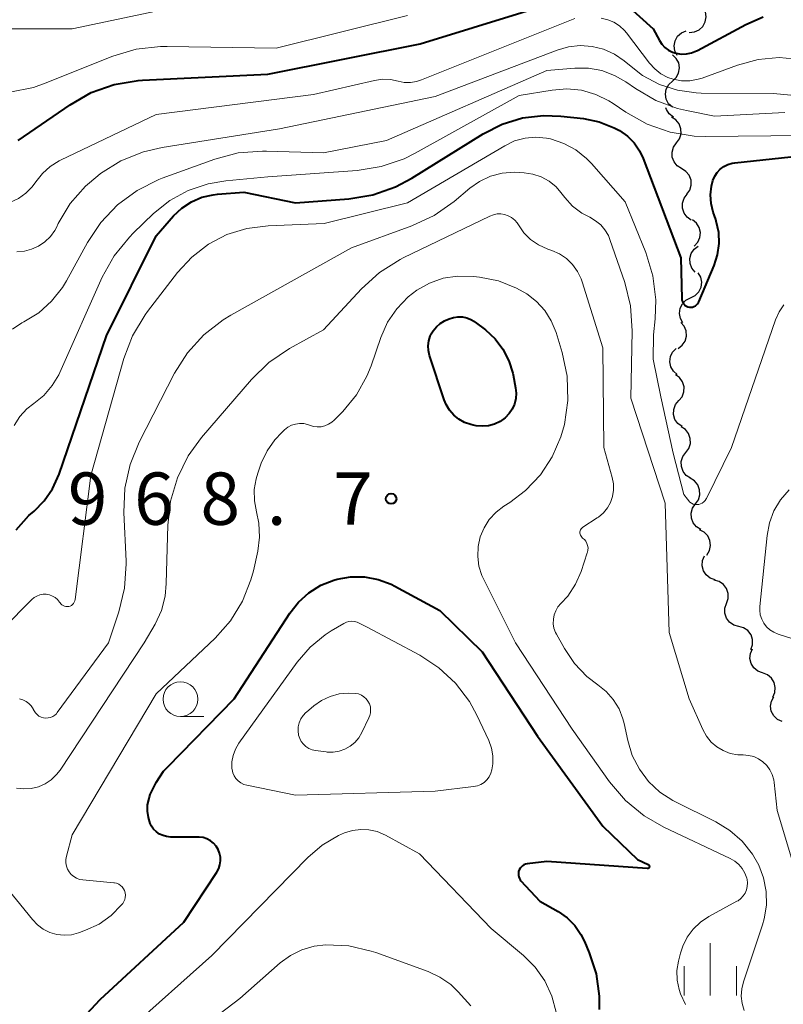
# Model space of a CAD drawing. Units: metres. Extents: x -62000 to -60093, y 18000 to 19500.
# Drawn here: x -61627 to -61572, y 19317 to 19388 of the extents above; entities that cross this region are included whole.
import ezdxf

# ---------------------------------------------------------------- set-up
doc = ezdxf.new("R2010")
doc.units = ezdxf.units.M
for name, color, linetype, lineweight in [('510200_細流', 7, 'Continuous', 30), ('633100_広葉樹林', 7, 'Continuous', 13), ('633400_荒地', 7, 'Continuous', 13), ('710100_等高線(計曲線)', 7, 'Continuous', 40), ('710200_等高線(主曲線)', 7, 'Continuous', 13), ('731200_図化機測定による標高点', 7, 'Continuous', 40)]:
    doc.layers.add(name, color=color, linetype=linetype, lineweight=lineweight)
doc.styles.add('Style-WORKING', font='MS Gothic.ttf')

msp = doc.modelspace()

# ---------------------------------------------------------------- linework, layer by layer
at = {"layer": '510200_細流', "linetype": 'Continuous', "lineweight": 30, "flags": 128}
for points in [[(-61578.805, 19386.738), (-61578.44, 19386.771), (-61578.105, 19386.921), (-61577.836, 19387.17), (-61577.66, 19387.494), (-61577.597, 19387.855), (-61577.655, 19388.218)], [(-61579.67, 19385.09), (-61579.837, 19385.417), (-61579.889, 19385.78), (-61579.823, 19386.142), (-61579.643, 19386.462), (-61579.372, 19386.709), (-61579.035, 19386.854)], [(-61580.011, 19383.255), (-61579.742, 19383.505), (-61579.568, 19383.828), (-61579.506, 19384.19), (-61579.565, 19384.553), (-61579.735, 19384.878), (-61580.002, 19385.13)], [(-61580.02, 19381.38), (-61580.287, 19381.632), (-61580.457, 19381.957), (-61580.515, 19382.32), (-61580.454, 19382.682), (-61580.28, 19383.005), (-61580.011, 19383.255)], [(-61579.949, 19380.678), (-61580.241, 19380.901), (-61580.445, 19381.206), (-61580.479, 19381.334)], [(-61579.717, 19378.819), (-61579.503, 19379.117), (-61579.397, 19379.468), (-61579.408, 19379.835), (-61579.537, 19380.18), (-61579.768, 19380.464), (-61580.08, 19380.659)], [(-61579.355, 19376.98), (-61579.666, 19377.174), (-61579.898, 19377.459), (-61580.027, 19377.803), (-61580.038, 19378.17), (-61579.932, 19378.521), (-61579.717, 19378.819)], [(-61578.993, 19375.14), (-61578.778, 19375.438), (-61578.672, 19375.789), (-61578.683, 19376.156), (-61578.812, 19376.5), (-61579.044, 19376.785), (-61579.355, 19376.98)], [(-61578.662, 19373.295), (-61578.965, 19373.502), (-61579.184, 19373.796), (-61579.299, 19374.146), (-61579.295, 19374.512), (-61579.174, 19374.859), (-61578.948, 19375.148)], [(-61578.454, 19371.433), (-61578.202, 19371.701), (-61578.051, 19372.035), (-61578.015, 19372.4), (-61578.098, 19372.759), (-61578.29, 19373.071), (-61578.574, 19373.304)], [(-61578.379, 19369.563), (-61578.617, 19369.842), (-61578.752, 19370.183), (-61578.771, 19370.551), (-61578.671, 19370.904), (-61578.465, 19371.207), (-61578.17, 19371.426)], [(-61578.713, 19367.726), (-61578.383, 19367.887), (-61578.124, 19368.147), (-61577.961, 19368.476), (-61577.912, 19368.84), (-61577.982, 19369.201), (-61578.165, 19369.519)], [(-61579.261, 19365.933), (-61579.444, 19366.251), (-61579.514, 19366.611), (-61579.465, 19366.976), (-61579.302, 19367.304), (-61579.043, 19367.564), (-61578.713, 19367.726)], [(-61579.604, 19364.098), (-61579.312, 19364.322), (-61579.109, 19364.627), (-61579.014, 19364.982), (-61579.038, 19365.349), (-61579.178, 19365.688), (-61579.42, 19365.964)], [(-61579.664, 19362.229), (-61579.942, 19362.469), (-61580.127, 19362.786), (-61580.201, 19363.146), (-61580.156, 19363.51), (-61579.998, 19363.841), (-61579.74, 19364.102)], [(-61579.561, 19360.358), (-61579.327, 19360.641), (-61579.198, 19360.984), (-61579.184, 19361.351), (-61579.29, 19361.703), (-61579.502, 19362.003), (-61579.8, 19362.217)], [(-61579.323, 19358.498), (-61579.621, 19358.713), (-61579.832, 19359.012), (-61579.938, 19359.365), (-61579.925, 19359.731), (-61579.795, 19360.075), (-61579.561, 19360.358)], [(-61579.056, 19356.643), (-61578.838, 19356.938), (-61578.728, 19357.288), (-61578.736, 19357.655), (-61578.861, 19358.001), (-61579.089, 19358.288), (-61579.399, 19358.486)], [(-61578.712, 19354.799), (-61579.022, 19354.997), (-61579.25, 19355.284), (-61579.376, 19355.63), (-61579.383, 19355.997), (-61579.273, 19356.347), (-61579.056, 19356.643)], [(-61578.362, 19352.957), (-61578.152, 19353.259), (-61578.052, 19353.612), (-61578.068, 19353.978), (-61578.203, 19354.321), (-61578.439, 19354.602), (-61578.753, 19354.791)], [(-61577.97, 19351.124), (-61578.285, 19351.313), (-61578.521, 19351.594), (-61578.655, 19351.937), (-61578.672, 19352.303), (-61578.572, 19352.656), (-61578.362, 19352.957)], [(-61577.554, 19349.296), (-61577.365, 19349.611), (-61577.287, 19349.969), (-61577.328, 19350.334), (-61577.485, 19350.667), (-61577.739, 19350.932), (-61578.065, 19351.1)], [(-61576.96, 19347.523), (-61577.307, 19347.642), (-61577.597, 19347.867), (-61577.8, 19348.174), (-61577.893, 19348.528), (-61577.869, 19348.894), (-61577.727, 19349.233)], [(-61576.146, 19345.834), (-61576.027, 19346.182), (-61576.027, 19346.549), (-61576.144, 19346.897), (-61576.367, 19347.189), (-61576.671, 19347.394), (-61577.025, 19347.49)], [(-61575.267, 19344.178), (-61575.621, 19344.274), (-61575.925, 19344.48), (-61576.148, 19344.772), (-61576.265, 19345.12), (-61576.265, 19345.487), (-61576.146, 19345.834)], [(-61574.387, 19342.522), (-61574.268, 19342.87), (-61574.268, 19343.237), (-61574.385, 19343.585), (-61574.608, 19343.877), (-61574.912, 19344.082), (-61575.267, 19344.178)], [(-61573.555, 19340.844), (-61573.899, 19340.973), (-61574.182, 19341.205), (-61574.378, 19341.517), (-61574.462, 19341.874), (-61574.428, 19342.24), (-61574.277, 19342.574)], [(-61572.832, 19339.114), (-61572.681, 19339.449), (-61572.648, 19339.814), (-61572.732, 19340.172), (-61572.927, 19340.483), (-61573.211, 19340.716), (-61573.555, 19340.844)], [(-61572.164, 19337.364), (-61572.497, 19337.518), (-61572.762, 19337.772), (-61572.932, 19338.098), (-61572.989, 19338.461), (-61572.927, 19338.822), (-61572.75, 19339.145)]]:
    msp.add_lwpolyline(points, dxfattribs=at)
at = {"layer": '633100_広葉樹林', "linetype": 'Continuous', "lineweight": 13}
msp.add_line((-61615.25, 19337.72), (-61613.583, 19337.72), dxfattribs=at)
msp.add_circle((-61615.25, 19338.97), 1.25, dxfattribs=at)
at = {"layer": '633400_荒地', "linetype": 'Continuous', "lineweight": 13}
for p, q in [((-61577.3, 19317.745), (-61577.3, 19321.495)), ((-61579.174, 19317.745), (-61579.174, 19319.845)), ((-61575.424, 19317.745), (-61575.424, 19319.845))]:
    msp.add_line(p, q, dxfattribs=at)
at = {"layer": '710100_等高線(計曲線)', "linetype": 'Continuous', "lineweight": 40, "flags": 128}
for points, elevation in [([(-61609, 19383.75), (-61598.09, 19385.91), (-61587, 19389.35)], 950), ([(-61583.35, 19388.76), (-61581.4, 19387), (-61580.95, 19386.17), (-61580.77, 19385.9), (-61580.55, 19385.66), (-61580.29, 19385.47), (-61580, 19385.32), (-61579.75, 19385.25), (-61579.38, 19385.19), (-61579.01, 19385.2), (-61578.64, 19385.27), (-61578.29, 19385.41), (-61578.22, 19385.44), (-61574.76, 19387.31), (-61573.52, 19387.85)], 950), ([(-61626.88, 19379), (-61623.16, 19381.56), (-61621.65, 19382.43), (-61620.01, 19383.01), (-61618.29, 19383.3), (-61617.96, 19383.32), (-61609, 19383.75)], 950), ([(-61627.01, 19351.09), (-61626.1, 19352.13), (-61625.74, 19352.45), (-61625.01, 19353.19), (-61624.41, 19354.05), (-61623.95, 19355.08), (-61620.54, 19365), (-61617, 19372.17), (-61615.74, 19373.59), (-61615.15, 19374.15), (-61614.46, 19374.6), (-61613.71, 19374.93), (-61612.91, 19375.11), (-61612.6, 19375.15), (-61610.7, 19375.3), (-61607, 19374.52), (-61603.2, 19374.81), (-61601.48, 19375.1), (-61599.84, 19375.68), (-61598.69, 19376.29), (-61593.56, 19379.48), (-61592.21, 19380.17), (-61590.76, 19380.61), (-61589.26, 19380.79), (-61588, 19380.74), (-61586.38, 19380.56), (-61585.26, 19380.33), (-61584.19, 19379.91), (-61583.8, 19379.7), (-61583.24, 19379.31), (-61582.76, 19378.82), (-61582.38, 19378.26), (-61582.11, 19377.7), (-61579.42, 19370.58), (-61579.34, 19367.66), (-61579.33, 19367.55), (-61579.29, 19367.45), (-61579.25, 19367.35), (-61579.18, 19367.26), (-61579.1, 19367.18), (-61579.01, 19367.12), (-61578.91, 19367.08), (-61578.8, 19367.05), (-61578.69, 19367.05), (-61578.58, 19367.06), (-61578.47, 19367.09), (-61578.37, 19367.14), (-61578.29, 19367.21), (-61578.21, 19367.29), (-61578.15, 19367.38), (-61578.12, 19367.43), (-61577.03, 19370.03), (-61576.78, 19370.8), (-61576.67, 19371.61), (-61576.7, 19372.41)], 960), ([(-61576.7, 19372.41), (-61576.87, 19373.21), (-61576.91, 19373.33), (-61577.09, 19373.87), (-61577.24, 19374.48), (-61577.28, 19375.1), (-61577.21, 19375.72), (-61577.11, 19376.13), (-61576.98, 19376.43), (-61576.8, 19376.7), (-61576.59, 19376.93), (-61576.33, 19377.12), (-61576.04, 19377.27), (-61575.73, 19377.36), (-61575.55, 19377.39), (-61570.86, 19377.9)], 960), ([(-61591.25, 19361.28), (-61591.21, 19360.89), (-61591.24, 19360.5), (-61591.33, 19360.11), (-61591.49, 19359.75), (-61591.71, 19359.43), (-61592, 19359.13), (-61592.36, 19358.87), (-61592.76, 19358.68), (-61593.19, 19358.56), (-61593.64, 19358.52), (-61594.08, 19358.56), (-61594.28, 19358.6), (-61594.45, 19358.64), (-61594.9, 19358.79), (-61595.31, 19359.02), (-61595.68, 19359.32), (-61595.99, 19359.67), (-61596.23, 19360.08), (-61596.37, 19360.42), (-61597.41, 19363.6), (-61597.49, 19363.94), (-61597.51, 19364.29), (-61597.47, 19364.63), (-61597.37, 19364.97), (-61597.33, 19365.06), (-61597.15, 19365.37), (-61596.92, 19365.65), (-61596.64, 19365.89), (-61596.33, 19366.07), (-61596.28, 19366.09), (-61596, 19366.21), (-61595.7, 19366.32), (-61595.38, 19366.37), (-61595.06, 19366.36), (-61594.75, 19366.3), (-61594.45, 19366.18), (-61594.18, 19366.02), (-61594.14, 19365.99), (-61593.41, 19365.42), (-61592.72, 19364.79), (-61592.16, 19364.05), (-61591.73, 19363.22), (-61591.45, 19362.33), (-61591.43, 19362.21), (-61591.25, 19361.28)], 970), ([(-61612.65, 19326.58), (-61612.51, 19326.83), (-61612.42, 19327.1), (-61612.38, 19327.38), (-61612.39, 19327.66), (-61612.45, 19327.94), (-61612.55, 19328.2), (-61612.7, 19328.44), (-61612.89, 19328.65), (-61613.11, 19328.83), (-61613.36, 19328.96), (-61613.63, 19329.05), (-61613.91, 19329.09), (-61614, 19329.09), (-61615.96, 19329.09), (-61616.24, 19329.12), (-61616.5, 19329.19), (-61616.75, 19329.3), (-61616.97, 19329.46), (-61617.17, 19329.65), (-61617.32, 19329.88), (-61617.41, 19330.05), (-61617.55, 19330.48), (-61617.61, 19330.94), (-61617.6, 19331.4), (-61617.5, 19331.85), (-61617.46, 19331.98), (-61617.41, 19332.13), (-61617, 19333.01), (-61616.46, 19333.8), (-61616.16, 19334.13), (-61611.4, 19339), (-61607.42, 19345.12), (-61606.79, 19345.92), (-61606.05, 19346.59), (-61605.19, 19347.13), (-61604.26, 19347.5), (-61604.03, 19347.57), (-61603.06, 19347.73), (-61602.07, 19347.73), (-61601.09, 19347.55), (-61600.16, 19347.21), (-61599.9, 19347.07), (-61596.67, 19345.33), (-61593.64, 19342.36), (-61589.68, 19336.32), (-61585, 19329.88), (-61582.51, 19327.49), (-61581.75, 19327.13), (-61581.73, 19327.12), (-61581.71, 19327.1), (-61581.69, 19327.08), (-61581.68, 19327.05), (-61581.67, 19327.03), (-61581.66, 19327), (-61581.66, 19326.97), (-61581.67, 19326.95), (-61581.68, 19326.92), (-61581.69, 19326.9), (-61581.71, 19326.87), (-61581.73, 19326.86), (-61581.76, 19326.84), (-61581.78, 19326.83), (-61581.81, 19326.83), (-61581.83, 19326.83)], 970), ([(-61581.83, 19326.83), (-61589, 19327.33), (-61590.41, 19327.16), (-61590.54, 19327.14), (-61590.65, 19327.09), (-61590.76, 19327.03), (-61590.85, 19326.94), (-61590.93, 19326.85), (-61590.99, 19326.73), (-61591.03, 19326.62), (-61591.05, 19326.49), (-61591.05, 19326.37), (-61591.02, 19326.24), (-61590.97, 19326.13), (-61590.91, 19326.02), (-61590.86, 19325.96), (-61589.5, 19324.5), (-61588.2, 19323.75), (-61587.56, 19323.31), (-61587.01, 19322.76), (-61586.57, 19322.12), (-61586.31, 19321.61), (-61585.97, 19320.8), (-61585.48, 19319.28), (-61585.27, 19317.69), (-61585.27, 19316.73)], 970), ([(-61626.81, 19313.76), (-61626.61, 19313.57), (-61626.37, 19313.41), (-61626.11, 19313.31), (-61625.84, 19313.25), (-61625.56, 19313.23), (-61625.29, 19313.27), (-61625.02, 19313.35), (-61624.77, 19313.48), (-61624.55, 19313.65), (-61624.45, 19313.74), (-61621, 19317.45), (-61615, 19323), (-61612.65, 19326.58)], 970)]:
    msp.add_lwpolyline(points, dxfattribs=dict(at, elevation=elevation))
at = {"layer": '710200_等高線(主曲線)', "linetype": 'Continuous', "lineweight": 13, "flags": 128}
for points, elevation in [([(-61629, 19387), (-61623, 19387), (-61617, 19388.27)], 946), ([(-61630.05, 19373.38), (-61628.92, 19374.02), (-61628.42, 19374.22), (-61627.43, 19374.58), (-61626.85, 19374.85), (-61626.33, 19375.22), (-61625.88, 19375.67), (-61625.61, 19376.03), (-61625.14, 19376.63), (-61624.58, 19377.13), (-61623.94, 19377.54), (-61623.84, 19377.58), (-61617, 19380.86), (-61605.72, 19382.28), (-61601.35, 19383.3), (-61600.78, 19383.39), (-61600.2, 19383.37), (-61599.65, 19383.25), (-61599.22, 19383.16), (-61598.78, 19383.15), (-61598.34, 19383.22), (-61597.98, 19383.33), (-61587, 19387.74)], 952), ([(-61627.48, 19382.45), (-61625.78, 19382.8), (-61624.93, 19383.1), (-61620.09, 19385.03), (-61618.42, 19385.53), (-61616.69, 19385.74), (-61616.21, 19385.74), (-61608.39, 19385.61), (-61599, 19387.94)], 948), ([(-61585.11, 19387.76), (-61584.64, 19387.65), (-61584.2, 19387.47), (-61583.8, 19387.21), (-61583.45, 19386.88), (-61583.31, 19386.71), (-61581.66, 19384.53), (-61581.28, 19384.12), (-61580.85, 19383.78), (-61580.35, 19383.52), (-61579.95, 19383.38), (-61579.36, 19383.28), (-61578.76, 19383.28), (-61578.17, 19383.38), (-61577.88, 19383.47), (-61575.35, 19384.4), (-61573.88, 19384.79), (-61572.37, 19384.93), (-61570.86, 19384.8)], 952), ([(-61626.97, 19371.03), (-61626.43, 19371.07), (-61625.91, 19371.2), (-61625.41, 19371.42), (-61624.96, 19371.73), (-61624.57, 19372.11), (-61624.26, 19372.55), (-61624.13, 19372.77), (-61624, 19373.05), (-61623.15, 19374.47), (-61622.06, 19375.72), (-61621.18, 19376.47), (-61620.98, 19376.62), (-61619.51, 19377.54), (-61617.89, 19378.19), (-61616.55, 19378.5), (-61608.16, 19379.84), (-61597, 19382.14), (-61588.28, 19385.47), (-61587.46, 19385.71), (-61586.62, 19385.79), (-61585.77, 19385.73), (-61584.95, 19385.53), (-61584.17, 19385.18), (-61583.47, 19384.7), (-61583.22, 19384.49), (-61582.15, 19383.65), (-61580.95, 19383.01), (-61579.66, 19382.59), (-61578.32, 19382.4), (-61577.96, 19382.39), (-61572.77, 19382.36), (-61571.04, 19382.19)], 954), ([(-61627.27, 19365.48), (-61626.61, 19365.92), (-61626.46, 19366), (-61625.4, 19366.65), (-61624.48, 19367.48), (-61623.71, 19368.46), (-61623.41, 19368.95), (-61621.92, 19371.68), (-61620.96, 19373.13), (-61619.75, 19374.39), (-61618.35, 19375.42), (-61616.79, 19376.2), (-61616.55, 19376.29), (-61612.79, 19377.65), (-61611.11, 19378.1), (-61609.37, 19378.24), (-61609.1, 19378.24), (-61605, 19378.12), (-61600.49, 19379), (-61589, 19384.01), (-61587, 19384.18), (-61586.03, 19384.17), (-61585.08, 19384), (-61584.17, 19383.66), (-61583.36, 19383.19), (-61582.67, 19382.71), (-61581.21, 19381.87), (-61579.64, 19381.29), (-61579, 19381.14), (-61577, 19380.75), (-61571.96, 19381)], 956), ([(-61624.44, 19361.43), (-61623.97, 19362.21), (-61623.89, 19362.38), (-61620.85, 19369.2), (-61620.01, 19370.73), (-61618.91, 19372.08), (-61618.63, 19372.36), (-61617.17, 19373.76), (-61616.01, 19374.7), (-61614.69, 19375.42), (-61613.27, 19375.9), (-61612, 19376.11), (-61609, 19376.38), (-61602.6, 19376.84), (-61600.88, 19377.12), (-61599.23, 19377.69), (-61598.45, 19378.08), (-61591, 19382.23), (-61588.62, 19382.61), (-61587.57, 19382.69), (-61586.52, 19382.59), (-61585.51, 19382.3), (-61584.56, 19381.84), (-61584.25, 19381.64), (-61583.34, 19381.02), (-61581.82, 19380.17), (-61580.18, 19379.59), (-61578.46, 19379.31), (-61577.61, 19379.28), (-61570.66, 19379.35)], 958), ([(-61627.96, 19344.04), (-61625.9, 19346.1), (-61625.73, 19346.25), (-61625.53, 19346.36), (-61625.32, 19346.44), (-61625.09, 19346.48), (-61624.86, 19346.48), (-61624.64, 19346.44), (-61624.42, 19346.36), (-61624.23, 19346.25), (-61624.05, 19346.1), (-61623.91, 19345.92), (-61623.87, 19345.87), (-61623.81, 19345.79), (-61623.74, 19345.72), (-61623.65, 19345.67), (-61623.55, 19345.63), (-61623.45, 19345.61), (-61623.35, 19345.6), (-61623.25, 19345.61), (-61623.15, 19345.64), (-61623.06, 19345.69), (-61622.98, 19345.75), (-61622.91, 19345.83), (-61622.86, 19345.92), (-61622.82, 19346.01), (-61622.79, 19346.11), (-61621.66, 19355), (-61619.3, 19363.37), (-61618.68, 19365), (-61617.79, 19366.5), (-61617.6, 19366.75), (-61615.46, 19369.54), (-61614.44, 19370.64), (-61613.25, 19371.56), (-61611.92, 19372.25), (-61610.49, 19372.69), (-61608.98, 19372.89), (-61604.95, 19373.05), (-61599, 19374.52), (-61592.01, 19378.62), (-61591.32, 19378.96), (-61590.57, 19379.16), (-61589.81, 19379.23), (-61589.04, 19379.17), (-61588.74, 19379.11), (-61587.8, 19378.79)], 962), ([(-61587.8, 19378.79), (-61586.93, 19378.32), (-61586.16, 19377.7), (-61585.82, 19377.35), (-61583.39, 19374.61), (-61581.93, 19370.98), (-61581.42, 19369.31), (-61581.2, 19367.58), (-61581.25, 19366.22), (-61581.37, 19365.07), (-61581.39, 19363.33), (-61580.84, 19360.63), (-61579.96, 19356.6), (-61579.2, 19353.63), (-61578.94, 19353.29), (-61578.77, 19353.08), (-61578.66, 19353.01), (-61578.53, 19352.95), (-61578.4, 19352.92), (-61578.26, 19352.91), (-61578.13, 19352.92), (-61578, 19352.96), (-61577.88, 19353.02), (-61577.77, 19353.1), (-61577.67, 19353.2), (-61577.6, 19353.31), (-61577.58, 19353.34), (-61575.78, 19357), (-61572.63, 19366.15), (-61572.38, 19366.71), (-61572.03, 19367.22)], 962), ([(-61624.13, 19337.93), (-61624.07, 19338.01), (-61620.41, 19343), (-61619.66, 19345.23), (-61619.25, 19346.93), (-61619.14, 19348.67), (-61619.15, 19348.86), (-61619.31, 19352.34), (-61619.23, 19354.09), (-61618.86, 19355.79), (-61618.21, 19357.37), (-61615.67, 19362.32), (-61614.74, 19363.79), (-61613.57, 19365.08), (-61612.19, 19366.15), (-61611.65, 19366.47), (-61603, 19371.31), (-61598.67, 19372.89), (-61597.09, 19373.62), (-61595.64, 19374.63), (-61594.53, 19375.57), (-61593.83, 19376.06), (-61593.05, 19376.43), (-61592.22, 19376.65), (-61591.36, 19376.73), (-61591, 19376.71), (-61590.64, 19376.69), (-61590.01, 19376.59), (-61589.41, 19376.38), (-61588.85, 19376.07), (-61588.35, 19375.67), (-61588, 19375.27), (-61587.71, 19374.9), (-61587.16, 19374.3), (-61586.51, 19373.8), (-61585.93, 19373.49), (-61585.52, 19373.25), (-61585.15, 19372.95), (-61584.85, 19372.59), (-61584.6, 19372.18), (-61584.49, 19371.89), (-61583.43, 19368.83), (-61583.01, 19367.14), (-61582.89, 19365.36), (-61583, 19360.53), (-61580.53, 19353), (-61580.25, 19343.75), (-61578.81, 19339), (-61577.83, 19336.79), (-61577.57, 19336.32), (-61577.23, 19335.9), (-61576.83, 19335.55), (-61576.37, 19335.28), (-61575.87, 19335.08), (-61575.34, 19334.98), (-61574.97, 19334.97), (-61574.95, 19334.97), (-61574.56, 19334.94), (-61574.19, 19334.85), (-61573.84, 19334.69), (-61573.53, 19334.48), (-61573.25, 19334.21), (-61573.03, 19333.9), (-61572.86, 19333.56), (-61572.75, 19333.19)], 964), ([(-61627, 19332.6), (-61626.47, 19332.54), (-61625.95, 19332.57), (-61625.43, 19332.69), (-61624.95, 19332.9), (-61624.51, 19333.2), (-61624.13, 19333.56), (-61623.87, 19333.89), (-61617.84, 19343), (-61617.07, 19344.35), (-61616.62, 19345.32), (-61616.35, 19346.36), (-61616.27, 19347.25), (-61616.16, 19351.43), (-61615.97, 19353.16), (-61615.47, 19354.83), (-61614.7, 19356.4), (-61613.74, 19357.71), (-61610.17, 19361.86), (-61608.92, 19363.08), (-61607.43, 19364.09), (-61605, 19365.43), (-61602.29, 19368.37), (-61601, 19369.54), (-61599.52, 19370.47), (-61599.29, 19370.59), (-61593.1, 19373.58), (-61592.84, 19373.68), (-61592.57, 19373.73), (-61592.3, 19373.74), (-61592.03, 19373.69), (-61591.77, 19373.6), (-61591.53, 19373.47), (-61591.31, 19373.29), (-61591.13, 19373.09), (-61591.05, 19372.95), (-61590.65, 19372.39), (-61590.17, 19371.91), (-61589.61, 19371.52), (-61588.93, 19371.21), (-61588.66, 19371.11), (-61588.1, 19370.87), (-61587.6, 19370.53), (-61587.17, 19370.11), (-61586.81, 19369.62), (-61586.55, 19369.08), (-61586.48, 19368.87), (-61585, 19364.14), (-61584.92, 19357), (-61584.32, 19354.84), (-61584.23, 19354.39), (-61584.23, 19353.94), (-61584.3, 19353.49), (-61584.45, 19353.06), (-61584.67, 19352.67), (-61584.96, 19352.32), (-61585.31, 19352.02)], 966), ([(-61607.01, 19358.68), (-61606.72, 19358.72), (-61606.42, 19358.71), (-61606.14, 19358.64), (-61606, 19358.59), (-61605.73, 19358.51), (-61605.45, 19358.48), (-61605.17, 19358.49), (-61604.9, 19358.55), (-61604.64, 19358.66), (-61604.41, 19358.82), (-61604.24, 19358.96), (-61603.62, 19359.59), (-61602.65, 19360.78), (-61601.9, 19362.11), (-61601.6, 19362.86), (-61600.89, 19364.89), (-61600.41, 19365.97), (-61599.75, 19366.94), (-61598.93, 19367.79), (-61598.32, 19368.26), (-61597.42, 19368.77), (-61596.43, 19369.12), (-61595.41, 19369.28), (-61594.27, 19369.26), (-61593.84, 19369.21), (-61592.47, 19368.93), (-61591.18, 19368.42), (-61590.44, 19368), (-61589.75, 19367.47), (-61589.16, 19366.82), (-61588.69, 19366.08), (-61588.35, 19365.23), (-61587.92, 19363.81), (-61587.56, 19362.11), (-61587.5, 19360.37), (-61587.75, 19358.64), (-61588, 19357.77), (-61588.62, 19356.34), (-61589.47, 19355.04), (-61590.54, 19353.91), (-61591.67, 19353.06), (-61592.09, 19352.79), (-61592.65, 19352.36), (-61593.13, 19351.84), (-61593.51, 19351.24), (-61593.78, 19350.59), (-61593.93, 19349.9), (-61593.96, 19349.19), (-61593.87, 19348.49), (-61593.66, 19347.82), (-61593.53, 19347.55), (-61591.25, 19343), (-61587.19, 19336.81), (-61584.51, 19333.05), (-61583.38, 19331.72), (-61582.04, 19330.61), (-61580.64, 19329.81), (-61575.87, 19327.56), (-61575.54, 19327.37), (-61575.25, 19327.12), (-61575.01, 19326.83), (-61574.82, 19326.5), (-61574.69, 19326.14), (-61574.67, 19326.05)], 968), ([(-61627.16, 19358.57), (-61626.76, 19359.21), (-61626.25, 19359.76), (-61625.75, 19360.16), (-61625.04, 19360.73), (-61624.44, 19361.43)], 958), ([(-61628.13, 19326), (-61625.86, 19323.18), (-61625.5, 19322.8), (-61625.08, 19322.49), (-61624.61, 19322.26), (-61624.11, 19322.12), (-61623.59, 19322.06), (-61623.06, 19322.09), (-61622.56, 19322.22), (-61622.48, 19322.25), (-61622.05, 19322.41), (-61621.08, 19322.86), (-61620.22, 19323.48), (-61619.47, 19324.24), (-61619.39, 19324.34), (-61619.3, 19324.47), (-61619.24, 19324.62), (-61619.2, 19324.77), (-61619.19, 19324.93), (-61619.21, 19325.09), (-61619.25, 19325.25), (-61619.32, 19325.39), (-61619.42, 19325.52), (-61619.54, 19325.63), (-61619.67, 19325.72), (-61619.82, 19325.78), (-61619.97, 19325.82), (-61620.03, 19325.82), (-61622.24, 19326.02), (-61622.47, 19326.06), (-61622.69, 19326.14), (-61622.89, 19326.26), (-61623.07, 19326.41), (-61623.22, 19326.59), (-61623.34, 19326.79), (-61623.42, 19327.01), (-61623.46, 19327.24), (-61623.46, 19327.48), (-61623.42, 19327.71), (-61623, 19329.26), (-61617, 19339.34), (-61612.77, 19343.35), (-61611.67, 19344.58), (-61610.81, 19345.98), (-61610.2, 19347.52), (-61610.03, 19348.17), (-61609.72, 19349.58), (-61609.59, 19350.58), (-61609.64, 19351.59), (-61609.8, 19352.4), (-61609.95, 19353.18), (-61609.96, 19353.98), (-61609.83, 19354.76), (-61609.71, 19355.17), (-61609.46, 19355.87), (-61609.05, 19356.75), (-61608.5, 19357.54), (-61608, 19358.08), (-61607.79, 19358.27), (-61607.56, 19358.45), (-61607.3, 19358.59), (-61607.01, 19358.68)], 968), ([(-61571, 19343.18), (-61572.45, 19343.63), (-61572.76, 19343.76), (-61573.03, 19343.93), (-61573.27, 19344.15), (-61573.47, 19344.41), (-61573.62, 19344.7), (-61573.72, 19345.01), (-61573.76, 19345.34), (-61573.76, 19345.61), (-61573.24, 19350.69), (-61573.07, 19351.6), (-61572.74, 19352.47), (-61572.27, 19353.26), (-61571.66, 19353.96)], 964), ([(-61585.31, 19352.02), (-61585.4, 19351.96), (-61586.42, 19351.29), (-61586.49, 19351.24), (-61586.54, 19351.18), (-61586.59, 19351.11), (-61586.62, 19351.03), (-61586.64, 19350.95), (-61586.64, 19350.87), (-61586.63, 19350.79), (-61586.6, 19350.71), (-61586.56, 19350.64), (-61586.51, 19350.57), (-61586.45, 19350.51), (-61586.32, 19350.41), (-61586.22, 19350.28), (-61586.14, 19350.13), (-61586.09, 19349.98), (-61586.06, 19349.82), (-61586.07, 19349.65), (-61586.1, 19349.49), (-61586.11, 19349.46), (-61586.56, 19348.12), (-61586.96, 19347.2), (-61587.51, 19346.36), (-61588, 19345.82), (-61588.21, 19345.58), (-61588.37, 19345.3), (-61588.48, 19345), (-61588.54, 19344.69), (-61588.55, 19344.37), (-61588.5, 19344.05), (-61588.39, 19343.75), (-61588.32, 19343.62), (-61587.75, 19342.59), (-61587.03, 19341.52), (-61586.14, 19340.59), (-61585.36, 19340), (-61584.76, 19339.52), (-61584.25, 19338.94), (-61583.84, 19338.28), (-61583.56, 19337.56), (-61583.48, 19337.23), (-61583.21, 19336), (-61582.89, 19334.94), (-61582.38, 19333.95), (-61581.72, 19333.07), (-61580.91, 19332.31), (-61579.98, 19331.71), (-61579.83, 19331.64), (-61576.91, 19330.19), (-61575.9, 19329.57), (-61575.02, 19328.79), (-61574.29, 19327.87), (-61573.83, 19327.08), (-61573.48, 19326.16), (-61573.3, 19325.19), (-61573.28, 19324.2), (-61573.44, 19323.22), (-61573.56, 19322.81), (-61574.93, 19318.72), (-61575.05, 19318.21), (-61575.08, 19317.69), (-61575.02, 19317.16), (-61574.87, 19316.66)], 966), ([(-61598.11, 19342.11), (-61596.74, 19341.22), (-61595.54, 19340.11), (-61594.56, 19338.8), (-61594.03, 19337.82), (-61593.17, 19336.01), (-61592.98, 19335.47), (-61592.87, 19334.91), (-61592.87, 19334.33), (-61592.94, 19333.91), (-61593.02, 19333.66), (-61593.14, 19333.41), (-61593.31, 19333.2), (-61593.5, 19333.01), (-61593.73, 19332.86), (-61593.98, 19332.76), (-61594.27, 19332.7), (-61597, 19332.37), (-61607, 19332.08), (-61610.5, 19332.8), (-61610.72, 19332.86), (-61610.93, 19332.97), (-61611.12, 19333.11), (-61611.28, 19333.28), (-61611.41, 19333.47), (-61611.5, 19333.69), (-61611.55, 19333.92), (-61611.56, 19334), (-61611.56, 19334.48), (-61611.47, 19334.94), (-61611.31, 19335.39), (-61611.06, 19335.82), (-61606.88, 19341.63), (-61605.96, 19342.7), (-61604.88, 19343.59), (-61604.45, 19343.86), (-61603.55, 19344.4), (-61603.37, 19344.48), (-61603.18, 19344.53), (-61602.98, 19344.55), (-61602.79, 19344.54), (-61602.6, 19344.49), (-61602.44, 19344.42), (-61601.88, 19344.12), (-61598.11, 19342.11)], 972), ([(-61602.25, 19336.57), (-61602.48, 19336.2), (-61602.76, 19335.87), (-61603.1, 19335.6), (-61603.48, 19335.39), (-61603.89, 19335.25), (-61604.31, 19335.18), (-61604.75, 19335.18), (-61604.81, 19335.19), (-61605.58, 19335.29), (-61605.82, 19335.34), (-61606.05, 19335.44), (-61606.26, 19335.57), (-61606.44, 19335.74), (-61606.6, 19335.93), (-61606.71, 19336.15), (-61606.79, 19336.4), (-61606.83, 19336.7), (-61606.81, 19336.99), (-61606.74, 19337.28), (-61606.63, 19337.55), (-61606.47, 19337.8), (-61606.27, 19338.01), (-61606.23, 19338.04), (-61605.7, 19338.5), (-61605.15, 19338.88), (-61604.54, 19339.17), (-61603.89, 19339.35), (-61603.22, 19339.41), (-61602.71, 19339.38), (-61602.49, 19339.34), (-61602.29, 19339.25), (-61602.11, 19339.14), (-61601.95, 19339), (-61601.82, 19338.83), (-61601.72, 19338.63), (-61601.65, 19338.43), (-61601.63, 19338.22), (-61601.63, 19338), (-61601.68, 19337.79), (-61601.75, 19337.62), (-61602.25, 19336.57)], 974), ([(-61626.77, 19338.99), (-61626.54, 19338.92), (-61626.31, 19338.81), (-61626.11, 19338.66), (-61625.94, 19338.49), (-61625.81, 19338.28), (-61625.79, 19338.25), (-61625.73, 19338.14), (-61625.64, 19338), (-61625.52, 19337.87), (-61625.39, 19337.76), (-61625.23, 19337.69), (-61625.07, 19337.63), (-61624.9, 19337.61), (-61624.73, 19337.62), (-61624.56, 19337.66), (-61624.4, 19337.72), (-61624.26, 19337.82), (-61624.13, 19337.93)], 964), ([(-61572.75, 19333.19), (-61572.72, 19333), (-61572.51, 19331), (-61571.49, 19327.58)], 964), ([(-61619, 19315.26), (-61613, 19320.61), (-61606.13, 19327.62), (-61605.1, 19328.51), (-61603.92, 19329.2), (-61603.5, 19329.39), (-61602.93, 19329.57), (-61602.34, 19329.64), (-61601.75, 19329.61), (-61601.17, 19329.48), (-61600.57, 19329.22), (-61598.12, 19327.88), (-61593, 19322.53), (-61590.69, 19320.6), (-61589.85, 19319.76), (-61589.16, 19318.78), (-61588.65, 19317.7), (-61588.34, 19316.55)], 972), ([(-61574.67, 19326.05), (-61574.64, 19325.8), (-61574.65, 19325.55), (-61574.71, 19325.31), (-61574.8, 19325.08), (-61574.94, 19324.87), (-61575.11, 19324.68), (-61575.31, 19324.53), (-61575.39, 19324.49), (-61577.41, 19323.39), (-61578.01, 19322.99), (-61578.53, 19322.49), (-61578.96, 19321.91), (-61579.28, 19321.27), (-61579.44, 19320.76), (-61579.58, 19320.2), (-61579.69, 19319.52), (-61579.67, 19318.84), (-61579.54, 19318.16), (-61579.44, 19317.85), (-61579.08, 19317.1)], 968), ([(-61629.99, 19299), (-61622.16, 19309), (-61611, 19317.53), (-61608.1, 19320.07), (-61607.37, 19320.61), (-61606.55, 19321.01), (-61605.67, 19321.27), (-61604.85, 19321.37), (-61603.2, 19321.29), (-61601.59, 19320.92), (-61601.25, 19320.81), (-61597.52, 19319.46), (-61596.67, 19319.06), (-61595.89, 19318.52), (-61595.35, 19318), (-61594.45, 19317)], 974)]:
    msp.add_lwpolyline(points, dxfattribs=dict(at, elevation=elevation))
at = {"layer": '731200_図化機測定による標高点', "linetype": 'Continuous', "lineweight": 40}
msp.add_circle((-61600.16, 19353.33, 968.73), 0.375, dxfattribs=at)

# ---------------------------------------------------------------- texts
at = {"layer": '731200_図化機測定による標高点', "linetype": 'Continuous', "lineweight": 40, "style": 'Style-WORKING'}
for s, p in [('9', (-61623.32, 19351.46, -9.999)), ('6', (-61618.57, 19351.46, -9.999)), ('8', (-61613.82, 19351.46, -9.999)), ('7', (-61604.32, 19351.46, -9.999)), ('.', (-61609.07, 19351.46, -9.999))]:
    msp.add_text(s, height=3.75, dxfattribs=at).set_placement(p)

doc.saveas('drawing.dxf')
